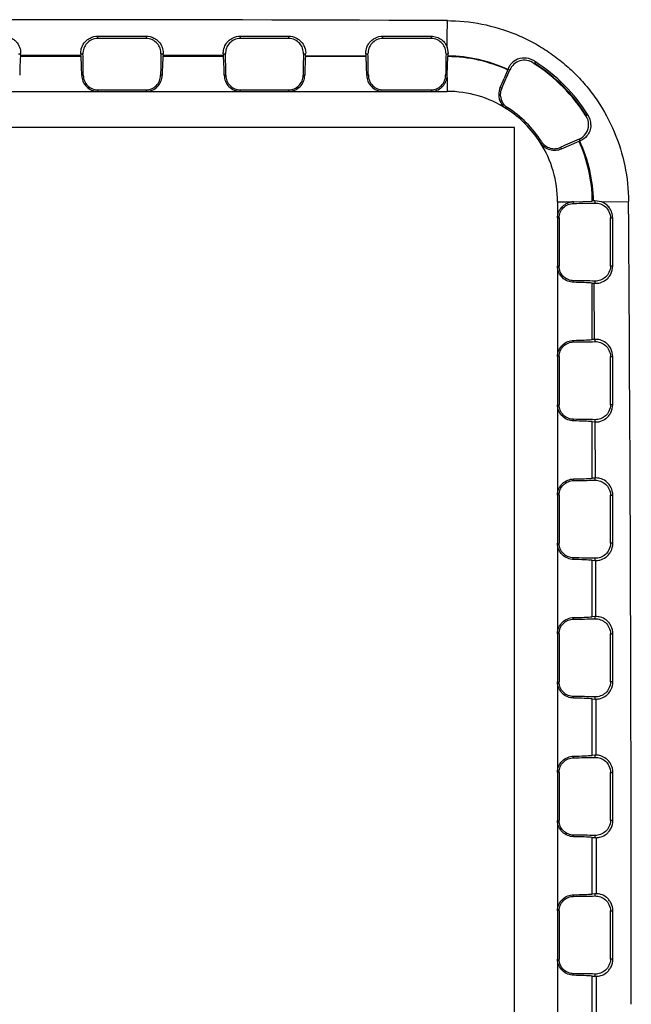
# Model space of a CAD drawing. Units: inches. Extents: x 0 to 17, y 0 to 11.
# Drawn here: x 2.8 to 3, y 7.5 to 7.8 of the extents above; entities that cross this region are included whole.
import ezdxf

# ---------------------------------------------------------------- set-up
doc = ezdxf.new("R2010")
doc.units = ezdxf.units.IN
doc.header["$LTSCALE"] = 0.935
doc.header["$MEASUREMENT"] = 0
doc.layers.get('0').update_dxf_attribs({"linetype": 'CONTINUOUS'})
doc.layers.add('_159392', color=7, linetype='CONTINUOUS')

msp = doc.modelspace()

# ---------------------------------------------------------------- linework, layer by layer
at = {"color": 7, "linetype": 'Continuous'}
for p, q in [((2.9441919136, 7.741168373300001), (2.6441919136, 7.741168373300001)), ((2.9441919136, 7.246168373300001), (2.9441919136, 7.741168373300001))]:
    msp.add_line(p, q, dxfattribs=at)
at = {"layer": '_159392', "color": 9, "linetype": 'Continuous'}
for p, q in [((2.8272872164, 7.7661216488), (2.8272872164, 7.766763298300001)), ((2.8407872164, 7.7667623416), (2.8407872164, 7.766121649)), ((2.8672872164, 7.7661216492), (2.8672872164, 7.7667595174)), ((2.8807872164, 7.766757592999999), (2.8807872164, 7.7661216493)), ((2.9072872164, 7.766121649500001), (2.9072872164, 7.7667528504)), ((2.9207872164, 7.7667499369), (2.9207872164, 7.766121649600001)), ((2.8049843609, 7.7617790865), (2.8055887192, 7.7617790865)), ((2.8055667408, 7.761470566), (2.822508475, 7.761460213099999)), ((2.8224858019, 7.7617790866), (2.8230900721, 7.7617790867)), ((2.8449843609, 7.7617790868), (2.8455883772, 7.7617790868)), ((2.8455638271, 7.7614320366), (2.8625129557, 7.7614009641)), ((2.8624863556, 7.761779087000001), (2.8630900721, 7.761779087000001)), ((2.8849843609, 7.7617790872), (2.8855874747, 7.7617790872)), ((2.9024875705, 7.7617790873), (2.9030900721, 7.7617790873)), ((2.9249843609, 7.7617790875), (2.9255857995, 7.7617790875)), ((2.8225416237, 7.7610218724), (2.8055328093, 7.761021872300001)), ((2.8625416237, 7.7610218728), (2.8455328093, 7.7610218726)), ((2.9025416237, 7.7610218731), (2.8855328093, 7.761021873)), ((2.8855572177, 7.7613446374), (2.9025211351, 7.761292804)), ((2.9423923499, 7.757590584299999), (2.9423442326, 7.7574463315)), ((2.9423680487, 7.757509447599999), (2.9429198445, 7.7573446095)), ((2.8231916125, 7.7557790867), (2.82274621, 7.7557790866)), ((2.8453282231, 7.7557790868), (2.8448828205, 7.7557790868)), ((2.8631916125, 7.755779087000001), (2.86274621, 7.755779087000001)), ((2.8853282231, 7.755779087200001), (2.8848828205, 7.755779087200001)), ((2.9031916125, 7.755779087300001), (2.90274621, 7.755779087300001)), ((2.9253282235, 7.7557790875), (2.9248828205, 7.7557790875)), ((2.9252872165, 7.7552453762), (2.9252872166, 7.7512790875)), ((2.8007872166, 7.751279086499999), (2.8272872166, 7.751279086699999)), ((2.8272872166, 7.751279086699999), (2.8272872166, 7.7517045926)), ((2.8407872166, 7.751704592799999), (2.8407872166, 7.751279086799999)), ((2.8407872166, 7.751279086799999), (2.8672872166, 7.751279087)), ((2.8672872166, 7.751279087), (2.8672872166, 7.751704592999999)), ((2.8807872166, 7.751704593099999), (2.8807872166, 7.7512790871)), ((2.8807872166, 7.7512790871), (2.9072872166, 7.7512790874)), ((2.9207872166, 7.7517045934), (2.9207872166, 7.7512790875)), ((2.9207872166, 7.7512790875), (2.9252872166, 7.7512790875)), ((2.9406083166, 7.7521709338), (2.9402056901, 7.7523586816)), ((2.962357548, 7.7379069064), (2.9626036983, 7.7373790353)), ((2.9573716202, 7.735192751900001), (2.9571838724, 7.7355953783)), ((2.9562920263, 7.720274278300001), (2.960258315, 7.720274278300001)), ((2.9562920263, 7.720274278300001), (2.9562920263, 7.715774278300001)), ((2.9607920263, 7.7198698823), (2.9607920263, 7.7203152854)), ((2.9667920263, 7.720574696), (2.9667920263, 7.7199714228)), ((2.9688105917, 7.7203262566), (2.9762200416, 7.720409359700001)), ((2.9562920263, 7.715774278300001), (2.9567175323, 7.715774278300001)), ((2.9711345885, 7.715774278400001), (2.9717721869, 7.715774278400001)), ((2.9567175324, 7.7022742783), (2.9562920264, 7.7022742783)), ((2.9562920264, 7.7022742783), (2.9562920267, 7.676910642)), ((2.9717773214, 7.7022742784), (2.9711345886, 7.7022742784)), ((2.9607920265, 7.6977332718), (2.9607920265, 7.6981786744)), ((2.9667920265, 7.698077134), (2.9667920265, 7.697472506)), ((2.9660348124, 7.6816562348), (2.9660348123, 7.697528685599999)), ((2.966517064, 7.6974922163), (2.9666110971, 7.6816998152)), ((2.9607920266, 7.681006246), (2.9607920266, 7.6814516486)), ((2.9667709823, 7.6817103148), (2.9667920266, 7.6811077864)), ((2.9711345888, 7.6769106421), (2.9717860091, 7.6769106421)), ((2.9562920268, 7.663410642000001), (2.956292027, 7.6380470056)), ((2.9717901335, 7.663410642100001), (2.9711345889, 7.663410642100001)), ((2.9607920268, 7.658869635399999), (2.9607920268, 7.659315038)), ((2.9667920268, 7.6592134976), (2.9667920268, 7.6586077864)), ((2.9660348127, 7.6427925985), (2.9660348126, 7.6586650492)), ((2.9667348144, 7.658612112999999), (2.9668098888, 7.642851212)), ((2.966792027, 7.6428498613), (2.966792027, 7.6422441501)), ((2.960792027, 7.6421426096), (2.960792027, 7.6425880122)), ((2.9711345891, 7.638047005700001), (2.9717969668, 7.638047005700001)), ((2.9562920271, 7.624547005599999), (2.9562920273, 7.599183369199999)), ((2.9718001257, 7.6245470057), (2.9711345893, 7.6245470057)), ((2.9607920271, 7.6200059991), (2.9607920271, 7.6204514016)), ((2.9660348131, 7.6039289621), (2.9660348129, 7.619801412899999)), ((2.9667920271, 7.6203498613), (2.9667920271, 7.6197441501)), ((2.9669062302, 7.6197355137), (2.9669624552, 7.6039960965)), ((2.9667920273, 7.6039862249), (2.9667920273, 7.6033805137)), ((2.9607920273, 7.6032789732), (2.9607920273, 7.603724375800001)), ((2.9711345895, 7.599183369299999), (2.9718051808, 7.5991833694)), ((2.9562920274, 7.5856833692), (2.9562920277, 7.5603197329)), ((2.9718074103, 7.585683369400001), (2.9711345896, 7.5856833693)), ((2.9607920275, 7.5811423627), (2.9607920275, 7.5815877653)), ((2.9660348134, 7.565065325700001), (2.9660348133, 7.5809377765)), ((2.9667920275, 7.5814862249), (2.9667920275, 7.5808805137)), ((2.9670313046, 7.580868360499999), (2.9670687732, 7.5651355717)), ((2.9607920276, 7.564415336900001), (2.9607920276, 7.5648607395)), ((2.9667920276, 7.5651225885), (2.9667920276, 7.5645168774)), ((2.9711345898, 7.560319732999999), (2.9718107465, 7.560319732999999)), ((2.9562920278, 7.5468197329), (2.956292028, 7.5214560965)), ((2.9718120733, 7.546819733), (2.9711345899, 7.546819733)), ((2.9607920278, 7.5422787263), (2.9607920278, 7.5427241289)), ((2.9660348137, 7.526201689400001), (2.9660348136, 7.5420741401)), ((2.9667920278, 7.5426225885), (2.9667920278, 7.5420168774)), ((2.9671100908, 7.5420033151), (2.9671288224, 7.5262726609)), ((2.960792028, 7.525551700499999), (2.9607920279, 7.525997103099999)), ((2.9667920279, 7.5262589522), (2.966792028, 7.525653241000001)), ((2.9711345901, 7.5214560966), (2.9718137311, 7.5214560966)), ((2.9562920281, 7.5079560965), (2.9562920283, 7.4825924601)), ((2.9718141716, 7.5079560966), (2.9711345902, 7.5079560966)), ((2.9607920281, 7.50341509), (2.9607920281, 7.5038604925)), ((2.9660348141, 7.487338052999999), (2.9660348139, 7.5032105038)), ((2.9667920281, 7.5037589522), (2.9667920281, 7.503153241000001)), ((2.96714325, 7.5031394609), (2.9671432501, 7.4874090959))]:
    msp.add_line(p, q, dxfattribs=at)
at = {"layer": '_159392', "color": 7, "linetype": 'Continuous'}
for p, q in [((2.8272872164, 7.766763298300001), (2.8407872164, 7.7667623416)), ((2.8407872164, 7.766121649), (2.8272872164, 7.7661216488)), ((2.8672872164, 7.7667595174), (2.8807872164, 7.766757592999999)), ((2.8807872164, 7.7661216493), (2.8672872164, 7.7661216492)), ((2.9072872164, 7.7667528504), (2.9207872164, 7.7667499369)), ((2.9207872164, 7.766121649600001), (2.9072872164, 7.766121649500001)), ((2.8055667408, 7.761470566), (2.8055328093, 7.761021872300001)), ((2.8225416237, 7.7610218724), (2.822508475, 7.761460213099999)), ((2.8455638271, 7.7614320366), (2.8455328093, 7.7610218726)), ((2.8625416237, 7.7610218728), (2.8625129557, 7.7614009641)), ((2.925316994, 7.7636115643), (2.9255857995, 7.7617790875)), ((2.8855572177, 7.7613446374), (2.8855328093, 7.761021873)), ((2.9025416237, 7.7610218731), (2.9025211351, 7.761292804)), ((2.9253282235, 7.7557790875), (2.9255328093, 7.761021133200001)), ((2.9255468954, 7.761207317), (2.9255328093, 7.761021133200001)), ((2.9500625196, 7.759552511799999), (2.9497000649, 7.7590425456)), ((2.9423088151, 7.7573703784), (2.9413049629, 7.754888039299999)), ((2.9423442326, 7.7574463315), (2.9423680487, 7.757509447599999)), ((2.8272872166, 7.7517045926), (2.8407872166, 7.751704592799999)), ((2.8272872166, 7.751279086699999), (2.8407872166, 7.751279086799999)), ((2.8672872166, 7.751704592999999), (2.8807872166, 7.751704593099999)), ((2.8672872166, 7.751279087), (2.8807872166, 7.7512790871)), ((2.9072872166, 7.7517045933), (2.9207872166, 7.7517045934)), ((2.9072872166, 7.7512790874), (2.9207872166, 7.7512790875)), ((2.9642746474, 7.7443887978), (2.96440601, 7.744475975399999)), ((2.9644059246, 7.7444752626), (2.9647998237, 7.7447304575)), ((2.9573716202, 7.735192751900001), (2.9623202008, 7.737272060800001)), ((2.9626036983, 7.7373790353), (2.9623202008, 7.737272060800001)), ((2.9607920263, 7.7203152854), (2.966034072, 7.7205198712)), ((2.9663647509, 7.7205448896), (2.966034072, 7.7205198712)), ((2.968589871, 7.720322294500001), (2.9667920263, 7.720574696)), ((2.9562920263, 7.715774278300001), (2.9562920264, 7.7022742783)), ((2.9567175323, 7.715774278300001), (2.9567175324, 7.7022742783)), ((2.9711345886, 7.7022742784), (2.9711345885, 7.715774278400001)), ((2.9717773214, 7.7022742784), (2.9717721869, 7.715774278400001)), ((2.9660348123, 7.697528685599999), (2.966517064, 7.6974922163)), ((2.9667709823, 7.6817103148), (2.9660348124, 7.6816562348)), ((2.9562920267, 7.676910642), (2.9562920268, 7.663410642000001)), ((2.9567175326, 7.676910642), (2.9567175327, 7.663410642000001)), ((2.9711345889, 7.663410642100001), (2.9711345888, 7.6769106421)), ((2.9717901335, 7.663410642100001), (2.9717860091, 7.6769106421)), ((2.9660348126, 7.6586650492), (2.9667920268, 7.6586077864)), ((2.966792027, 7.6428498613), (2.9660348127, 7.6427925985)), ((2.956292027, 7.6380470056), (2.9562920271, 7.624547005599999)), ((2.956717533, 7.6380470056), (2.9567175331, 7.624547005599999)), ((2.9711345893, 7.6245470057), (2.9711345891, 7.638047005700001)), ((2.9718001257, 7.6245470057), (2.9717969668, 7.638047005700001)), ((2.9660348129, 7.619801412899999), (2.9667920271, 7.6197441501)), ((2.9667920273, 7.6039862249), (2.9660348131, 7.6039289621)), ((2.9562920273, 7.599183369199999), (2.9562920274, 7.5856833692)), ((2.9567175333, 7.599183369199999), (2.9567175334, 7.5856833692)), ((2.9711345896, 7.5856833693), (2.9711345895, 7.599183369299999)), ((2.9718074103, 7.585683369400001), (2.9718051808, 7.5991833694)), ((2.9660348133, 7.5809377765), (2.9667920275, 7.5808805137)), ((2.9667920276, 7.5651225885), (2.9660348134, 7.565065325700001)), ((2.9562920277, 7.5603197329), (2.9562920278, 7.5468197329)), ((2.9567175336, 7.5603197329), (2.9567175337, 7.5468197329)), ((2.9711345899, 7.546819733), (2.9711345898, 7.560319732999999)), ((2.9718120733, 7.546819733), (2.9718107465, 7.560319732999999)), ((2.9660348136, 7.5420741401), (2.9667920278, 7.5420168774)), ((2.9667920279, 7.5262589522), (2.9660348137, 7.526201689400001)), ((2.956292028, 7.5214560965), (2.9562920281, 7.5079560965)), ((2.9567175339, 7.5214560965), (2.9567175341, 7.5079560965)), ((2.9711345902, 7.5079560966), (2.9711345901, 7.5214560966)), ((2.9718141716, 7.5079560966), (2.9718137311, 7.5214560966)), ((2.9660348139, 7.5032105038), (2.9667920281, 7.503153241000001))]:
    msp.add_line(p, q, dxfattribs=at)
at = {"layer": '_159392', "color": 9, "linetype": 'Continuous'}
for centre, radius, start, end in [((2.7940366459, -24.9771855576), 32.7485666041, 89.7702299841, 90.22977099100001), ((1.5487395674, 7.776355304500001), 1.3766364099, 359.4696071187, 359.7820103347), ((2.9252872168, 7.720274278), 0.04074759529999999, 65.34533415070001, 89.6546668245), ((2.9244815324, 7.7193893249), 0.04715147240000001, 32.1426301862, 57.5340850326), ((2.9252872168, 7.720274278), 0.0310048095, 57.45349885, 90.00000048759999), ((2.9252872168, 7.720274278), 0.0310048095, 4.876e-07, 32.5465021252), ((2.9252872168, 7.720274278), 0.04074759529999999, 0.3453341507, 24.6546668245), ((2.925070994, 7.7199205478), 0.0412984391, 0.8662171772, 24.9556562062), ((-29.6778598758, 7.4952783211), 32.6548559803, 359.9999929069, 0.3950116856000001)]:
    msp.add_arc(centre, radius, start, end, dxfattribs=at)
at = {"layer": '_159392', "color": 7, "linetype": 'Continuous'}
for centre, radius, start, end in [((2.7687059176, 7.764251493300001), 0.0369655765, 355.6855515048001, 356.1649643654), ((2.8595216713, 7.764252237899999), 0.03711835259999999, 183.8203792505, 184.313835671), ((2.8072041328, 7.7643199692), 0.0384682506, 355.6945749325, 356.2127755325), ((2.8994852401, 7.7641918716), 0.0370774727, 183.7311099688, 184.3168694917), ((2.8457084756, 7.7643381612), 0.0399610239, 355.7038863525, 356.328308657), ((2.9407717883, 7.764177266), 0.038359257, 183.5844069533001, 184.3124831576), ((2.8834095838, 7.7643616146), 0.04225520820000001, 355.7189605804, 356.4960490829999), ((2.9244555076, 7.7193529845), 0.047662144, 32.1708068057, 57.5029516908), ((2.5914207801, 7.9112863945), 0.3837312411, 335.5025091867, 336.3486061278), ((2.9876613728, 7.740291882899999), 0.0484616291, 159.0865885517, 159.3650397695), ((2.9206800819, 7.7558677903), 0.0046489879, 352.3060440798001, 358.9067284842), ((2.7988783576, 7.815283875900001), 0.1547029249, 335.9992516444, 337.0206836876), ((2.9446152445, 7.7503994504), 0.004825220900000001, 156.0437032594, 180.4531936395), ((2.9445410773, 7.750381178400001), 0.0043208601, 155.5302492347, 180.2637354704), ((2.9445045879, 7.7503832748), 0.0042843813, 180.2940161466, 186.6127688249001), ((2.9252872168, 7.720274278), 0.0310048095, 32.5465021252, 57.45349885), ((2.9252872168, 7.720274278), 0.0314303154, 32.5465021252, 57.45349885), ((2.9606495442, 7.7419587329), 0.0043642397, 358.8435728412999, 33.8356721402), ((2.9605912184, 7.741917840399999), 0.0050623608, 359.4659415805, 33.75472973369999), ((3.124923164, 7.3671059486), 0.4048714978, 113.6734845804, 114.4754020555), ((2.9608807292, 7.7156671437), 0.0046489879, 91.0932724913, 97.69395689519999), ((2.9693439436, 7.6809156088), 0.0397411057, 93.68169828190001, 94.2992122499), ((2.9670384227, 7.715928495599999), 0.0046596632, 67.62052069020001, 70.5518979675), ((2.9692660489, 7.733913354299999), 0.0365247342, 265.6836287411, 266.1160658323), ((2.9671578479, 7.5079943332), 0.004854894199999999, 265.6786257975, 269.8277195581)]:
    msp.add_arc(centre, radius, start, end, dxfattribs=at)
for centre, major_axis, ratio, start_param, end_param in [((2.822296031, 7.751279086599999), (-2e-10, 0.021), 0.0436609429, -1.3548358281, -1.0471975512), ((2.8457784022, 7.751279086799999), (-2e-10, 0.021), 0.0436609429, 1.0471975512, 1.3548358281), ((2.862296031, 7.751279087), (-2e-10, 0.021), 0.0436609429, -1.3548358281, -1.0471975512), ((2.8857784022, 7.7512790872), (-2e-10, 0.021), 0.0436609429, 1.0471975512, 1.3548358281), ((2.902296031, 7.7512790873), (-2e-10, 0.021), 0.0436609429, -1.3548358281, -1.0471975512), ((2.9257784022, 7.7512790875), (-2e-10, 0.021), 0.0436609429, 1.0471975512, 1.3548358281), ((2.8057784022, 7.751279086499999), (-9.999999999999999e-11, 0.01125), 0.0436609429, 0.5235987756, 1.1592794807), ((2.822296031, 7.751279086599999), (-9.999999999999999e-11, 0.01125), 0.0436609429, -1.1592794807, -0.5235987756), ((2.8457784022, 7.751279086799999), (-9.999999999999999e-11, 0.01125), 0.0436609429, 0.5235987756, 1.1592794807), ((2.862296031, 7.751279087), (-9.999999999999999e-11, 0.01125), 0.0436609429, -1.1592794807, -0.5235987756), ((2.8857784022, 7.7512790872), (-9.999999999999999e-11, 0.01125), 0.0436609429, 0.5235987756, 1.1592794807), ((2.902296031, 7.7512790873), (-9.999999999999999e-11, 0.01125), 0.0436609429, -1.1592794807, -0.5235987756), ((2.9562920263, 7.7207654639), (0.021, 2e-10), 0.0436609429, -1.3548358281, -1.0471975512), ((2.9562920265, 7.6972830927), (0.021, 2e-10), 0.0436609429, 1.0471975512, 1.3548358281), ((2.9562920265, 7.6972830927), (0.01125, 9.999999999999999e-11), 0.0436609429, 6.8067840828, 7.4424647879), ((2.9562920266, 7.6819018276), (0.01125, 9.999999999999999e-11), 0.0436609429, -1.1592794807, -0.5235987756), ((2.9562920266, 7.6819018276), (0.021, 2e-10), 0.0436609429, -1.3548358281, -1.0471975512), ((2.9562920268, 7.6584194563), (0.021, 2e-10), 0.0436609429, 1.0471975512, 1.3548358281), ((2.9562920268, 7.6584194563), (0.01125, 9.999999999999999e-11), 0.0436609429, 6.8067840828, 7.4424647879), ((2.956292027, 7.6430381912), (0.01125, 9.999999999999999e-11), 0.0436609429, -1.1592794807, -0.5235987756), ((2.956292027, 7.6430381912), (0.021, 2e-10), 0.0436609429, -1.3548358281, -1.0471975512), ((2.9562920272, 7.61955582), (0.021, 2e-10), 0.0436609429, 1.0471975512, 1.3548358281), ((2.9562920272, 7.61955582), (0.01125, 9.999999999999999e-11), 0.0436609429, 6.8067840828, 7.4424647879), ((2.9671573226, 7.599183369299999), (0.0048304803, 0), 0.9971364831999999, 1.6111484664, 1.6464915636), ((2.9562920273, 7.6041745548), (0.01125, 9.999999999999999e-11), 0.0436609429, -1.1592794807, -0.5235987756), ((2.9562920273, 7.6041745548), (0.021, 2e-10), 0.0436609429, -1.3548358281, -1.0471975512), ((2.9562920275, 7.5806921836), (0.021, 2e-10), 0.0436609429, 1.0471975512, 1.3548358281), ((2.9562920275, 7.5806921836), (0.01125, 9.999999999999999e-11), 0.0436609429, 6.8067840828, 7.4424647879), ((2.9671573227, 7.5856833693), (0.0048304803, 0), 0.9971364831999999, -1.6464915635, -1.596887405), ((2.9562920276, 7.5653109185), (0.01125, 9.999999999999999e-11), 0.0436609429, -1.1592794807, -0.5235987756), ((2.9562920276, 7.5653109185), (0.021, 2e-10), 0.0436609429, -1.3548358281, -1.0471975512), ((2.9671573229, 7.560319732999999), (0.0048304803, 0), 0.9971364831999999, 1.5891287961, 1.6464915635), ((2.9562920278, 7.541828547300001), (0.021, 2e-10), 0.0436609429, 1.0471975512, 1.3548358281), ((2.9562920278, 7.541828547300001), (0.01125, 9.999999999999999e-11), 0.0436609429, 6.8067840828, 7.4424647879), ((2.967157323, 7.546819733), (0.0048304803, 0), 0.9971364831999999, -1.6464915635, -1.5805744496), ((2.9562920279, 7.5264472821), (0.01125, 9.999999999999999e-11), 0.0436609429, -1.1592794807, -0.5235987756), ((2.9562920279, 7.5264472821), (0.021, 2e-10), 0.0436609429, -1.3548358281, -1.0471975512), ((2.9671573233, 7.5214560966), (0.0048304803, 0), 0.9971364831999999, 1.5766965628, 1.6464915635), ((2.9562920281, 7.5029649109), (0.021, 2e-10), 0.0436609429, 1.0471975512, 1.3548358281), ((2.9562920281, 7.5029649109), (0.01125, 9.999999999999999e-11), 0.0436609429, 6.8067840828, 7.4424647879)]:
    msp.add_ellipse(centre, major_axis=major_axis, ratio=ratio, start_param=start_param, end_param=end_param, dxfattribs=at)
at = {"layer": '_159392', "color": 9, "linetype": 'Continuous'}
for points, knots in [([(2.9251163001, 7.7711180814), (2.9284365807, 7.771120845900001), (2.9351026605, 7.7704760276), (2.9431086435, 7.7680594389), (2.9491330414, 7.7652381467), (2.9534205914, 7.762683167200001), (2.9574424272, 7.7597161255), (2.9611643044, 7.7563791285), (2.9645376331, 7.7526984016), (2.9685223744, 7.7473724201), (2.9725136007, 7.7400191708), (2.9754930638, 7.730422952100001), (2.9761971259, 7.7237470551), (2.976220025, 7.720407425199999)], [0, 0, 0, 0, 0.1248086652, 0.2498938237, 0.312290428, 0.3745298379, 0.4371866765, 0.4998703106, 0.5621470008, 0.6245372477000001, 0.7495804748, 0.8744610918000001, 1, 1, 1, 1]), ([(2.9423331377, 7.7574345986), (2.9397076736, 7.7586393463), (2.9342004532, 7.7605041521), (2.9284247145, 7.761175055599999), (2.9255468947, 7.761207296599999)], [0, 0, 0, 0, 0.5009260818, 1, 1, 1, 1])]:
    msp.add_open_spline(points, degree=3, knots=knots, dxfattribs=at)
at = {"layer": '_159392', "color": 7, "linetype": 'Continuous'}
for points, knots in [([(2.8007872164, 7.766764236), (2.8015452022, 7.766764227), (2.8026953533, 7.7664904116), (2.8039307766, 7.7656651027), (2.8048586578, 7.764698514), (2.8055132107, 7.7633674725), (2.8056209705, 7.762258925199999), (2.8055887192, 7.7617790865)], [0, 0, 0, 0, 0.2950344658, 0.4386593568, 0.5746362104, 0.8128086495, 1, 1, 1, 1]), ([(2.8224858019, 7.7617790866), (2.8224536392, 7.762259366), (2.8225616573, 7.7633686554), (2.8232174362, 7.764699816599999), (2.8241456174, 7.7656660175), (2.8253807158, 7.766490044099999), (2.8265298992, 7.766763342999999), (2.8272872164, 7.766763298300001)], [0, 0, 0, 0, 0.1873813931, 0.4256837381, 0.5616423214, 0.7051923201000001, 1, 1, 1, 1]), ([(2.8272872164, 7.7661216488), (2.826673878, 7.7661216488), (2.8254888139, 7.7658531701), (2.8241014323, 7.764805272799999), (2.8232543465, 7.7633874536), (2.8230766334, 7.762312203500001), (2.8230900721, 7.7617790867)], [0, 0, 0, 0, 0.2752355261, 0.5243255296, 0.7606879075, 1, 1, 1, 1]), ([(2.8407872164, 7.7667623416), (2.8415430109, 7.766762279), (2.8426898789, 7.7664899162), (2.8439236046, 7.765668512), (2.844852684, 7.7647042033), (2.8455108746, 7.763372378), (2.8456203339, 7.762261091799999), (2.8455883772, 7.7617790868)], [0, 0, 0, 0, 0.2942766301, 0.4376090352000001, 0.5734519311, 0.8119142044, 1, 1, 1, 1]), ([(2.8449843609, 7.7617790868), (2.8449977995, 7.762312204), (2.844819921, 7.7633874192), (2.8439730557, 7.7648053259), (2.8425856459, 7.7658532698), (2.8414005675, 7.766121649), (2.8407872164, 7.766121649)], [0, 0, 0, 0, 0.2393117392, 0.4756758873, 0.7247593385, 1, 1, 1, 1]), ([(2.8624863556, 7.761779087000001), (2.8624546573, 7.7622623853), (2.8625651101, 7.763375565700001), (2.8632262549, 7.764707877), (2.8641564884, 7.7656707738), (2.8653891932, 7.7664887592), (2.8665333962, 7.7667596156), (2.8672872164, 7.7667595174)], [0, 0, 0, 0, 0.1886473409, 0.4274124502, 0.5632247051, 0.7063898417, 1, 1, 1, 1]), ([(2.8672872164, 7.7661216492), (2.866673878, 7.7661216492), (2.8654888139, 7.7658531705), (2.8641014323, 7.764805273099999), (2.8632543465, 7.7633874539), (2.8630766334, 7.7623122038), (2.8630900721, 7.761779087000001)], [0, 0, 0, 0, 0.2752355261, 0.5243255296, 0.7606879075, 1, 1, 1, 1]), ([(2.8807872164, 7.766757592999999), (2.8815381254, 7.7667574767), (2.8826777983, 7.766488401599999), (2.8839078168, 7.765675568300001), (2.884839581, 7.764716248200001), (2.8855056279, 7.7633828031), (2.8856187747, 7.7622657011), (2.8855874747, 7.7617790872)], [0, 0, 0, 0, 0.2926002833, 0.4353198036, 0.5708944392, 0.8099934929000001, 1, 1, 1, 1]), ([(2.8849843609, 7.7617790872), (2.8849977995, 7.7623122043), (2.884819921, 7.763387419500001), (2.8839730557, 7.7648053262), (2.8825856459, 7.7658532701), (2.8814005675, 7.7661216493), (2.8807872164, 7.7661216493)], [0, 0, 0, 0, 0.2393117392, 0.4756758873, 0.7247593385, 1, 1, 1, 1]), ([(2.9024875705, 7.7617790873), (2.9024566796, 7.762267747799999), (2.9025714789, 7.7633877753), (2.9032420985, 7.764721954800001), (2.9041757452, 7.7656789222), (2.9054040771, 7.7664863289), (2.9065394974, 7.7667530024), (2.9072872164, 7.7667528504)], [0, 0, 0, 0, 0.1909052523, 0.4304713795, 0.5660020691, 0.7084700884999999, 1, 1, 1, 1]), ([(2.9072872164, 7.766121649500001), (2.906673878, 7.766121649500001), (2.9054888139, 7.765853170800001), (2.9041014323, 7.7648052734), (2.9032543465, 7.763387454299999), (2.9030766334, 7.7623122041), (2.9030900721, 7.7617790873)], [0, 0, 0, 0, 0.2752355261, 0.5243255296, 0.7606879075, 1, 1, 1, 1]), ([(2.9207872164, 7.7667499369), (2.9213081418, 7.766749817899999), (2.9223470133, 7.7665809579), (2.9237105906, 7.76586992), (2.9247304323, 7.7648411513), (2.925168304, 7.764020137), (2.925316994, 7.7636115643)], [0, 0, 0, 0, 0.2674161774, 0.5294361226, 0.7768024438, 1, 1, 1, 1]), ([(2.9249843609, 7.7617790875), (2.9249977995, 7.762312204600001), (2.924819921, 7.7633874199), (2.9239730557, 7.764805326599999), (2.9225856459, 7.765853270499999), (2.9214005675, 7.766121649600001), (2.9207872164, 7.766121649600001)], [0, 0, 0, 0, 0.2393117392, 0.4756758873, 0.7247593385, 1, 1, 1, 1]), ([(2.9500625196, 7.759552511799999), (2.9493646415, 7.7601014534), (2.9476750629, 7.7608229199), (2.945113187, 7.76050352), (2.9432890821, 7.7592405607), (2.9425922319, 7.7581126104), (2.9423923499, 7.757590584299999)], [0, 0, 0, 0, 0.2928756523, 0.5735122573, 0.8156181929, 1, 1, 1, 1]), ([(2.9497000649, 7.7590425456), (2.9491280721, 7.7595014607), (2.9477812467, 7.760107762200001), (2.9456834839, 7.759962160700001), (2.9439464919, 7.758987857999999), (2.9431748474, 7.7579272375), (2.9429198445, 7.7573446095)], [0, 0, 0, 0, 0.2748973034, 0.5259685644, 0.7615934951000001, 1, 1, 1, 1]), ([(2.9642740315, 7.744389724099999), (2.9624287451, 7.747323239299999), (2.9580769803, 7.7528000932), (2.9526238965, 7.757181892), (2.9497000616, 7.759042543500001)], [0, 0, 0, 0, 0.499997484, 1, 1, 1, 1]), ([(2.82274621, 7.7557790866), (2.8227569748, 7.75521416), (2.8229938666, 7.7540534816), (2.8239771222, 7.752554140700001), (2.8254850148, 7.751522628200001), (2.8266907351, 7.751279086699999), (2.8272872166, 7.751279086699999)], [0, 0, 0, 0, 0.2408249969, 0.491845183, 0.7457695408, 1, 1, 1, 1]), ([(2.8231916125, 7.7557790867), (2.8231966362, 7.755254614400001), (2.823419685, 7.754191386900001), (2.8243183062, 7.752834244700001), (2.825677842, 7.751920347), (2.8267546868, 7.7517045926), (2.8272872166, 7.7517045926)], [0, 0, 0, 0, 0.2472154427, 0.4977337126, 0.7489980781000001, 1, 1, 1, 1]), ([(2.8407872166, 7.751704592799999), (2.8413197538, 7.751704592799999), (2.842396076, 7.7519254052), (2.8437571253, 7.7528346426), (2.8446600162, 7.754190747000001), (2.8448777964, 7.7552545636), (2.8448828205, 7.7557790868)], [0, 0, 0, 0, 0.2509970326, 0.5025347458, 0.7527687820000001, 1, 1, 1, 1]), ([(2.8407872166, 7.751279086799999), (2.8413836378, 7.751279086799999), (2.8425893223, 7.7515225741), (2.844097253, 7.7525540799), (2.8450805752, 7.754053461), (2.8453174587, 7.7552141818), (2.8453282231, 7.7557790868)], [0, 0, 0, 0, 0.2542046946, 0.5081380523, 0.7591843124, 1, 1, 1, 1]), ([(2.86274621, 7.755779087000001), (2.8627569748, 7.7552141603), (2.8629938666, 7.754053482000001), (2.8639771222, 7.752554141), (2.8654850148, 7.7515226285), (2.8666907351, 7.751279087), (2.8672872166, 7.751279087)], [0, 0, 0, 0, 0.2408249969, 0.491845183, 0.7457695408, 1, 1, 1, 1]), ([(2.8631916125, 7.755779087000001), (2.8631966362, 7.7552546148), (2.863419685, 7.754191387300001), (2.8643183062, 7.752834245), (2.865677842, 7.7519203474), (2.8667546868, 7.751704592999999), (2.8672872166, 7.751704592999999)], [0, 0, 0, 0, 0.2472154427, 0.4977337126, 0.7489980781000001, 1, 1, 1, 1]), ([(2.8807872166, 7.751704593099999), (2.8813197538, 7.751704593099999), (2.882396076, 7.7519254056), (2.8837571253, 7.7528346429), (2.8846600162, 7.7541907473), (2.8848777964, 7.755254563899999), (2.8848828205, 7.755779087200001)], [0, 0, 0, 0, 0.2509970326, 0.5025347458, 0.7527687820000001, 1, 1, 1, 1]), ([(2.8807872166, 7.7512790871), (2.8813836378, 7.7512790871), (2.8825893223, 7.751522574400001), (2.884097253, 7.752554080199999), (2.8850805752, 7.7540534613), (2.8853174587, 7.7552141821), (2.8853282231, 7.755779087200001)], [0, 0, 0, 0, 0.2542046946, 0.5081380523, 0.7591843124, 1, 1, 1, 1]), ([(2.90274621, 7.755779087300001), (2.9027569748, 7.7552141606), (2.9029938666, 7.7540534823), (2.9039771222, 7.7525541414), (2.9054850148, 7.7515226289), (2.9066907351, 7.7512790874), (2.9072872166, 7.7512790874)], [0, 0, 0, 0, 0.2408249969, 0.491845183, 0.7457695408, 1, 1, 1, 1]), ([(2.9031916125, 7.755779087300001), (2.9031966362, 7.7552546151), (2.903419685, 7.7541913876), (2.9043183062, 7.7528342454), (2.905677842, 7.7519203477), (2.9067546868, 7.7517045933), (2.9072872166, 7.7517045933)], [0, 0, 0, 0, 0.2472154427, 0.4977337126, 0.7489980781000001, 1, 1, 1, 1]), ([(2.9207872166, 7.7517045934), (2.9213197538, 7.7517045934), (2.922396076, 7.751925405900001), (2.9237571253, 7.752834643300001), (2.9246600162, 7.7541907477), (2.9248777964, 7.755254564199999), (2.9248828205, 7.7557790875)], [0, 0, 0, 0, 0.2509970326, 0.5025347458, 0.7527687820000001, 1, 1, 1, 1]), ([(2.9207872166, 7.7512790875), (2.9213357723, 7.7512790875), (2.9224435915, 7.7514865863), (2.9238748189, 7.7523636148), (2.9248843095, 7.7536765702), (2.925216499, 7.7547221898), (2.9252872165, 7.7552453762)], [0, 0, 0, 0, 0.2527343638, 0.5058942853, 0.7567619859999999, 1, 1, 1, 1]), ([(2.9397901745, 7.7503612846), (2.939796783, 7.749587849199999), (2.9401975885, 7.7480144761), (2.9413114222, 7.746828533), (2.941967306, 7.7464099402)], [0, 0, 0, 0, 0.4985133643, 1, 1, 1, 1]), ([(2.9402487101, 7.7498898917), (2.9403209414, 7.749265700900001), (2.940745853, 7.7480326198), (2.94166609, 7.7471069587), (2.9421962213, 7.7467686226)], [0, 0, 0, 0, 0.4997852095, 1, 1, 1, 1]), ([(2.962357548, 7.7379069064), (2.963111054, 7.7382366986), (2.9644692774, 7.739353280800001), (2.9649963173, 7.7410363388), (2.965012895, 7.7418706534)], [0, 0, 0, 0, 0.4963903668, 1, 1, 1, 1]), ([(2.9656533593, 7.7418706544), (2.9656475692, 7.7412876879), (2.9654347204, 7.7401707376), (2.9644781902, 7.7384937672), (2.9633506283, 7.7376610249), (2.9626036393, 7.7373791618)], [0, 0, 0, 0, 0.3057400766, 0.5812963776, 1, 1, 1, 1]), ([(2.9514228787, 7.7369543676), (2.9517288724, 7.736474912799999), (2.9525270948, 7.7356220899), (2.9540866581, 7.7348578766), (2.9557853099, 7.734696462200001), (2.9568775898, 7.734973382200001), (2.9573716202, 7.735192751900001)], [0, 0, 0, 0, 0.2538448622, 0.5079817702, 0.7587556538, 1, 1, 1, 1]), ([(2.9517815611, 7.737183282999999), (2.9520563708, 7.7367526897), (2.9527707746, 7.7359854482), (2.954170804, 7.73528702), (2.9557196231, 7.7351301873), (2.9567253236, 7.7353867291), (2.9571838724, 7.7355953783)], [0, 0, 0, 0, 0.2509175817, 0.5021590051, 0.7525341094, 1, 1, 1, 1]), ([(2.9562920263, 7.715774278300001), (2.9562920263, 7.716322745199999), (2.9565023135, 7.717430225499999), (2.9573786953, 7.7188607486), (2.9586899173, 7.7198721362), (2.9597353516, 7.720203590900001), (2.960258315, 7.720274278300001)], [0, 0, 0, 0, 0.2527494862, 0.5060333019, 0.7568117293000001, 1, 1, 1, 1]), ([(2.9667920263, 7.7199714228), (2.9673251717, 7.7199848622), (2.9684007007, 7.7198075067), (2.9698177294, 7.718959292), (2.9708670669, 7.7175730234), (2.9711345885, 7.7163875992), (2.9711345885, 7.715774278400001)], [0, 0, 0, 0, 0.239322004, 0.4757019552, 0.7247757708, 1, 1, 1, 1]), ([(2.9717721869, 7.715774278400001), (2.9717719888, 7.7162774704), (2.971614749, 7.7172804048), (2.9709508718, 7.7186084972), (2.9699828386, 7.7196222258), (2.9692035628, 7.720076205), (2.9688125393, 7.720237204400001)], [0, 0, 0, 0, 0.2668776043, 0.5283552837, 0.7757220102, 1, 1, 1, 1]), ([(2.9567175323, 7.715774278300001), (2.9567175323, 7.716306935), (2.9569344249, 7.717383957999999), (2.9578454704, 7.718745480499999), (2.9592032337, 7.7196461274), (2.9602673459, 7.719864856699999), (2.9607920263, 7.7198698823)], [0, 0, 0, 0, 0.2509804096, 0.5023849632, 0.752766527, 1, 1, 1, 1]), ([(2.9607920265, 7.6977332718), (2.9602272135, 7.6977440344), (2.9590667169, 7.697981160499999), (2.9575675423, 7.698964324099999), (2.9565356426, 7.7004719839), (2.9562920265, 7.7016777848), (2.9562920264, 7.7022742783)], [0, 0, 0, 0, 0.240785671, 0.49180287, 0.7457547586, 1, 1, 1, 1]), ([(2.9607920265, 7.6981786744), (2.9602673174, 7.6981837002), (2.9592031834, 7.6984025576), (2.9578453865, 7.6993031497), (2.9569343626, 7.7006646662), (2.9567175324, 7.7017416423), (2.9567175324, 7.7022742783)], [0, 0, 0, 0, 0.2472475794, 0.4976384032, 0.7490286789, 1, 1, 1, 1]), ([(2.9711345886, 7.7022742784), (2.9711345886, 7.7016609613), (2.9708670113, 7.7004755422), (2.9698177216, 7.699089243), (2.9684006771, 7.6982410453), (2.9673251678, 7.6980636948), (2.9667920265, 7.698077134)], [0, 0, 0, 0, 0.2752231731, 0.524304694, 0.7606793275, 1, 1, 1, 1]), ([(2.9667920265, 7.697472506), (2.9672696058, 7.6974400132), (2.9683755318, 7.697546002899999), (2.9697057446, 7.6981974968), (2.9706746833, 7.6991245573), (2.9715029501, 7.700361785599999), (2.9717776002, 7.701514693099999), (2.9717773214, 7.7022742784)], [0, 0, 0, 0, 0.1862872006, 0.4242782655, 0.560439657, 0.7043953144, 1, 1, 1, 1]), ([(2.9562920267, 7.676910642), (2.9562920267, 7.6775072238), (2.9565357514, 7.678713110099999), (2.9575677092, 7.6802207637), (2.9590668559, 7.6812037957), (2.9602272506, 7.6814408866), (2.9607920266, 7.6814516486)], [0, 0, 0, 0, 0.2542833035, 0.5082379781, 0.7592297276000001, 1, 1, 1, 1]), ([(2.9717860091, 7.6769106421), (2.9717857658, 7.6776765164), (2.9715063723, 7.6788379913), (2.9706670389, 7.680077351900001), (2.9696939383, 7.6810027649), (2.9683644322, 7.6816414598), (2.9672641458, 7.681748718500001), (2.9667920266, 7.6817130155)], [0, 0, 0, 0, 0.2977472693, 0.4422030437, 0.5782808004, 0.8159312059999999, 1, 1, 1, 1]), ([(2.9567175326, 7.676910642), (2.9567175326, 7.6774432986), (2.9569344253, 7.6785203216), (2.9578454707, 7.6798818441), (2.959203234, 7.680782491), (2.9602673462, 7.6810012204), (2.9607920266, 7.681006246)], [0, 0, 0, 0, 0.2509804096, 0.5023849632, 0.752766527, 1, 1, 1, 1]), ([(2.9667920266, 7.6811077864), (2.9673251721, 7.6811212258), (2.9684007011, 7.6809438703), (2.9698177297, 7.680095655700001), (2.9708670673, 7.678709387), (2.9711345888, 7.6775239628), (2.9711345888, 7.6769106421)], [0, 0, 0, 0, 0.239322004, 0.4757019552, 0.7247757708, 1, 1, 1, 1]), ([(2.9607920268, 7.658869635399999), (2.9602272138, 7.658880397999999), (2.9590667172, 7.6591175241), (2.9575675426, 7.6601006878), (2.9565356429, 7.6616083476), (2.9562920268, 7.6628141485), (2.9562920268, 7.663410642000001)], [0, 0, 0, 0, 0.240785671, 0.49180287, 0.7457547586, 1, 1, 1, 1]), ([(2.9607920268, 7.659315038), (2.9602673177, 7.6593200639), (2.9592031837, 7.6595389213), (2.9578453869, 7.6604395133), (2.9569343629, 7.6618010299), (2.9567175327, 7.662878005900001), (2.9567175327, 7.663410642000001)], [0, 0, 0, 0, 0.2472475794, 0.4976384032, 0.7490286789, 1, 1, 1, 1]), ([(2.9711345889, 7.663410642100001), (2.9711345889, 7.6627973249), (2.9708670116, 7.6616119059), (2.9698177219, 7.660225606699999), (2.9684006774, 7.6593774089), (2.9673251682, 7.659200058400001), (2.9667920268, 7.6592134976)], [0, 0, 0, 0, 0.2752231731, 0.524304694, 0.7606793275, 1, 1, 1, 1]), ([(2.9667920268, 7.6586078363), (2.9672565816, 7.6585727053), (2.9683460587, 7.6586705006), (2.9696712598, 7.6592984445), (2.9706530108, 7.660217867), (2.9715060305, 7.661464018099999), (2.9717903609, 7.6626371521), (2.9717901335, 7.663410642100001)], [0, 0, 0, 0, 0.1809604359, 0.4172087063, 0.553957212, 0.6995563298999999, 1, 1, 1, 1]), ([(2.9717969668, 7.638047005700001), (2.9717967755, 7.638825540499999), (2.971508286, 7.6400048258), (2.9706477857, 7.6412538412), (2.9696619825, 7.642168287300001), (2.9683392631, 7.6427918821), (2.9672540075, 7.642885110499999), (2.966792027, 7.642850174099999)], [0, 0, 0, 0, 0.3021526915, 0.4480439116, 0.5847997889, 0.8201914344, 1, 1, 1, 1]), ([(2.956292027, 7.6380470056), (2.956292027, 7.6386435875), (2.9565357517, 7.6398494737), (2.9575677096, 7.6413571274), (2.9590668562, 7.6423401593), (2.960227251, 7.6425772503), (2.960792027, 7.6425880122)], [0, 0, 0, 0, 0.2542833035, 0.5082379781, 0.7592297276000001, 1, 1, 1, 1]), ([(2.956717533, 7.6380470056), (2.9567175329, 7.638579662200001), (2.9569344256, 7.639656685199999), (2.9578454711, 7.6410182077), (2.9592032343, 7.6419188547), (2.9602673465, 7.642137583999999), (2.960792027, 7.6421426096)], [0, 0, 0, 0, 0.2509804096, 0.5023849632, 0.752766527, 1, 1, 1, 1]), ([(2.966792027, 7.6422441501), (2.9673251724, 7.642257589400001), (2.9684007014, 7.6420802339), (2.9698177301, 7.641232019299999), (2.9708670676, 7.6398457507), (2.9711345891, 7.6386603265), (2.9711345891, 7.638047005700001)], [0, 0, 0, 0, 0.239322004, 0.4757019552, 0.7247757708, 1, 1, 1, 1]), ([(2.9607920271, 7.6200059991), (2.9602272142, 7.6200167617), (2.9590667176, 7.6202538878), (2.9575675429, 7.6212370514), (2.9565356433, 7.6227447112), (2.9562920271, 7.6239505121), (2.9562920271, 7.624547005599999)], [0, 0, 0, 0, 0.240785671, 0.49180287, 0.7457547586, 1, 1, 1, 1]), ([(2.9607920271, 7.6204514016), (2.960267318, 7.6204564275), (2.959203184, 7.6206752849), (2.9578453872, 7.621575876900001), (2.9569343632, 7.6229373935), (2.9567175331, 7.6240143695), (2.9567175331, 7.624547005599999)], [0, 0, 0, 0, 0.2472475794, 0.4976384032, 0.7490286789, 1, 1, 1, 1]), ([(2.9711345893, 7.6245470057), (2.9711345893, 7.6239336886), (2.9708670119, 7.622748269500001), (2.9698177223, 7.6213619703), (2.9684006777, 7.6205137725), (2.9673251685, 7.620336422), (2.9667920271, 7.6203498613)], [0, 0, 0, 0, 0.2752231731, 0.524304694, 0.7606793275, 1, 1, 1, 1]), ([(2.9667920271, 7.6197421565), (2.9672527702, 7.6197073138), (2.9683340375, 7.6197982336), (2.9696548109, 7.6204168448), (2.9706427893, 7.6213279037), (2.9715094648, 7.6225796599), (2.9718002998, 7.6237647415), (2.9718001257, 7.6245470057)], [0, 0, 0, 0, 0.1792045461, 0.4134112192, 0.5501881386999999, 0.6966070919, 1, 1, 1, 1]), ([(2.9718051808, 7.5991833694), (2.9718050461, 7.599945912000001), (2.9715293204, 7.601099998400001), (2.9707030151, 7.6023338124), (2.9697544706, 7.6032468276), (2.9684752871, 7.6038882046), (2.9674162411, 7.604014365199999), (2.9669624552, 7.6039960965)], [0, 0, 0, 0, 0.3021166463, 0.4479560338, 0.5846739994, 0.8200660426999999, 1, 1, 1, 1]), ([(2.9562920273, 7.599183369199999), (2.9562920273, 7.5997799511), (2.956535752, 7.600985837300001), (2.9575677099, 7.602493491000001), (2.9590668565, 7.603476522899999), (2.9602272513, 7.6037136139), (2.9607920273, 7.603724375800001)], [0, 0, 0, 0, 0.2542833035, 0.5082379781, 0.7592297276000001, 1, 1, 1, 1]), ([(2.9567175333, 7.599183369199999), (2.9567175333, 7.5997160259), (2.9569344259, 7.6007930489), (2.9578454714, 7.6021545714), (2.9592032346, 7.603055218300001), (2.9602673469, 7.6032739476), (2.9607920273, 7.6032789732)], [0, 0, 0, 0, 0.2509804096, 0.5023849632, 0.752766527, 1, 1, 1, 1]), ([(2.9667920273, 7.6033805137), (2.9673251727, 7.603393953099999), (2.9684007017, 7.6032165976), (2.9698177304, 7.6023683829), (2.9708670679, 7.6009821143), (2.9711345895, 7.5997966901), (2.9711345895, 7.599183369299999)], [0, 0, 0, 0, 0.239322004, 0.4757019552, 0.7247757708, 1, 1, 1, 1]), ([(2.9607920275, 7.5811423627), (2.9602272145, 7.581153125299999), (2.9590667179, 7.5813902514), (2.9575675433, 7.582373415), (2.9565356436, 7.5838810748), (2.9562920274, 7.585086875700001), (2.9562920274, 7.5856833692)], [0, 0, 0, 0, 0.240785671, 0.49180287, 0.7457547586, 1, 1, 1, 1]), ([(2.9607920275, 7.5815877653), (2.9602673184, 7.5815927912), (2.9592031844, 7.5818116485), (2.9578453875, 7.582712240599999), (2.9569343636, 7.584073757100001), (2.9567175334, 7.585150733200001), (2.9567175334, 7.5856833692)], [0, 0, 0, 0, 0.2472475794, 0.4976384032, 0.7490286789, 1, 1, 1, 1]), ([(2.9711345896, 7.5856833693), (2.9711345896, 7.5850700522), (2.9708670123, 7.583884633099999), (2.9698177226, 7.5824983339), (2.9684006781, 7.5816501362), (2.9673251688, 7.581472785700001), (2.9667920275, 7.5814862249)], [0, 0, 0, 0, 0.2752231731, 0.524304694, 0.7606793275, 1, 1, 1, 1]), ([(2.9670313046, 7.580868360499999), (2.9674808306, 7.5808566628), (2.9685286273, 7.5809947795), (2.9697900302, 7.5816429935), (2.9707245329, 7.5825552446), (2.9715371329, 7.5837832816), (2.9718075266, 7.5849273507), (2.9718074103, 7.585683369400001)], [0, 0, 0, 0, 0.179682268, 0.415205717, 0.5520213876, 0.697910295, 1, 1, 1, 1]), ([(2.9562920277, 7.5603197329), (2.9562920277, 7.5609163147), (2.9565357524, 7.562122201), (2.9575677102, 7.5636298546), (2.9590668569, 7.5646128866), (2.9602272516, 7.5648499775), (2.9607920276, 7.5648607395)], [0, 0, 0, 0, 0.2542833035, 0.5082379781, 0.7592297276000001, 1, 1, 1, 1]), ([(2.9567175336, 7.5603197329), (2.9567175336, 7.560852389500001), (2.9569344263, 7.5619294125), (2.9578454717, 7.563290935), (2.959203235, 7.5641915819), (2.9602673472, 7.5644103113), (2.9607920276, 7.564415336900001)], [0, 0, 0, 0, 0.2509804096, 0.5023849632, 0.752766527, 1, 1, 1, 1]), ([(2.9667920276, 7.5645168774), (2.9673251731, 7.5645303167), (2.9684007021, 7.5643529612), (2.9698177307, 7.5635047466), (2.9708670683, 7.562118477899999), (2.9711345898, 7.5609330537), (2.9711345898, 7.560319732999999)], [0, 0, 0, 0, 0.239322004, 0.4757019552, 0.7247757708, 1, 1, 1, 1]), ([(2.9718107465, 7.560319732999999), (2.9718106639, 7.561072625), (2.9715424869, 7.5622113613), (2.9707369244, 7.563435677799999), (2.9698108534, 7.5643468051), (2.9685590356, 7.5649984858), (2.9675169216, 7.5651437648), (2.9670687732, 7.5651355717)], [0, 0, 0, 0, 0.3022004529, 0.4480121726, 0.5847045311, 0.8200893558, 1, 1, 1, 1]), ([(2.9607920278, 7.5422787263), (2.9602272148, 7.542289489), (2.9590667182, 7.542526615), (2.9575675436, 7.5435097787), (2.9565356439, 7.5450174385), (2.9562920278, 7.546223239400001), (2.9562920278, 7.5468197329)], [0, 0, 0, 0, 0.240785671, 0.49180287, 0.7457547586, 1, 1, 1, 1]), ([(2.9607920278, 7.5427241289), (2.9602673187, 7.5427291548), (2.9592031847, 7.5429480122), (2.9578453879, 7.5438486042), (2.9569343639, 7.5452101208), (2.9567175337, 7.5462870968), (2.9567175337, 7.5468197329)], [0, 0, 0, 0, 0.2472475794, 0.4976384032, 0.7490286789, 1, 1, 1, 1]), ([(2.9711345899, 7.546819733), (2.9711345899, 7.5462064159), (2.9708670126, 7.545020996799999), (2.9698177229, 7.5436346976), (2.9684006784, 7.5427864998), (2.9673251692, 7.5426091493), (2.9667920278, 7.5426225885)], [0, 0, 0, 0, 0.2752231731, 0.524304694, 0.7606793275, 1, 1, 1, 1]), ([(2.9671100908, 7.5420033151), (2.9675555857, 7.5419989713), (2.9685909607, 7.5421511514), (2.9698321097, 7.5428069312), (2.9707498632, 7.5437174468), (2.9715471715, 7.5449381551), (2.9718121384, 7.5460707796), (2.9718120733, 7.546819733)], [0, 0, 0, 0, 0.179750436, 0.4152630029, 0.5520127096999999, 0.6978230019, 1, 1, 1, 1]), ([(2.956292028, 7.5214560965), (2.956292028, 7.522052678400001), (2.9565357527, 7.523258564600001), (2.9575677106, 7.524766218300001), (2.9590668572, 7.5257492502), (2.9602272519, 7.5259863412), (2.9607920279, 7.525997103099999)], [0, 0, 0, 0, 0.2542833035, 0.5082379781, 0.7592297276000001, 1, 1, 1, 1]), ([(2.9567175339, 7.5214560965), (2.9567175339, 7.5219887531), (2.9569344266, 7.5230657761), (2.9578454721, 7.5244272987), (2.9592032353, 7.525327945599999), (2.9602673475, 7.5255466749), (2.960792028, 7.525551700499999)], [0, 0, 0, 0, 0.2509804096, 0.5023849632, 0.752766527, 1, 1, 1, 1]), ([(2.966792028, 7.525653241000001), (2.9673251734, 7.5256666803), (2.9684007024, 7.525489324800001), (2.9698177311, 7.5246411102), (2.9708670686, 7.5232548416), (2.9711345901, 7.5220694174), (2.9711345901, 7.5214560966)], [0, 0, 0, 0, 0.239322004, 0.4757019552, 0.7247757708, 1, 1, 1, 1]), ([(2.9718137311, 7.5214560966), (2.9718136982, 7.5222034464), (2.9715497875, 7.523333406900001), (2.9707559826, 7.524552261499999), (2.9698424457, 7.525462234400001), (2.968606058, 7.5261195725), (2.9675736113, 7.5262752778), (2.9671288224, 7.5262726609)], [0, 0, 0, 0, 0.3022178611, 0.4480111522, 0.5847053932999999, 0.8201304671999999, 1, 1, 1, 1]), ([(2.9607920281, 7.50341509), (2.9602272152, 7.5034258526), (2.9590667186, 7.5036629787), (2.9575675439, 7.5046461423), (2.9565356443, 7.5061538021), (2.9562920281, 7.507359602999999), (2.9562920281, 7.5079560965)], [0, 0, 0, 0, 0.240785671, 0.49180287, 0.7457547586, 1, 1, 1, 1]), ([(2.9607920281, 7.5038604925), (2.960267319, 7.5038655184), (2.959203185, 7.504084375800001), (2.9578453882, 7.5049849679), (2.9569343642, 7.506346484400001), (2.9567175341, 7.507423460399999), (2.9567175341, 7.5079560965)], [0, 0, 0, 0, 0.2472475794, 0.4976384032, 0.7490286789, 1, 1, 1, 1]), ([(2.9711345902, 7.5079560966), (2.9711345903, 7.5073427795), (2.9708670129, 7.5061573604), (2.9698177233, 7.5047710612), (2.9684006787, 7.503922863400001), (2.9673251695, 7.503745512899999), (2.9667920281, 7.5037589522)], [0, 0, 0, 0, 0.2752231731, 0.524304694, 0.7606793275, 1, 1, 1, 1]), ([(2.9671425956, 7.503139470800001), (2.9675864696, 7.5031381214), (2.968616749, 7.503296037799999), (2.9698495567, 7.503954892699999), (2.9707603849, 7.5048645886), (2.9715513872, 7.5060821866), (2.9718141875, 7.5072100536), (2.9718141716, 7.5079560966)], [0, 0, 0, 0, 0.1798085774, 0.4153144088, 0.5520213055, 0.6977874384999999, 1, 1, 1, 1])]:
    msp.add_open_spline(points, degree=3, knots=knots, dxfattribs=at)

doc.saveas('drawing.dxf')
